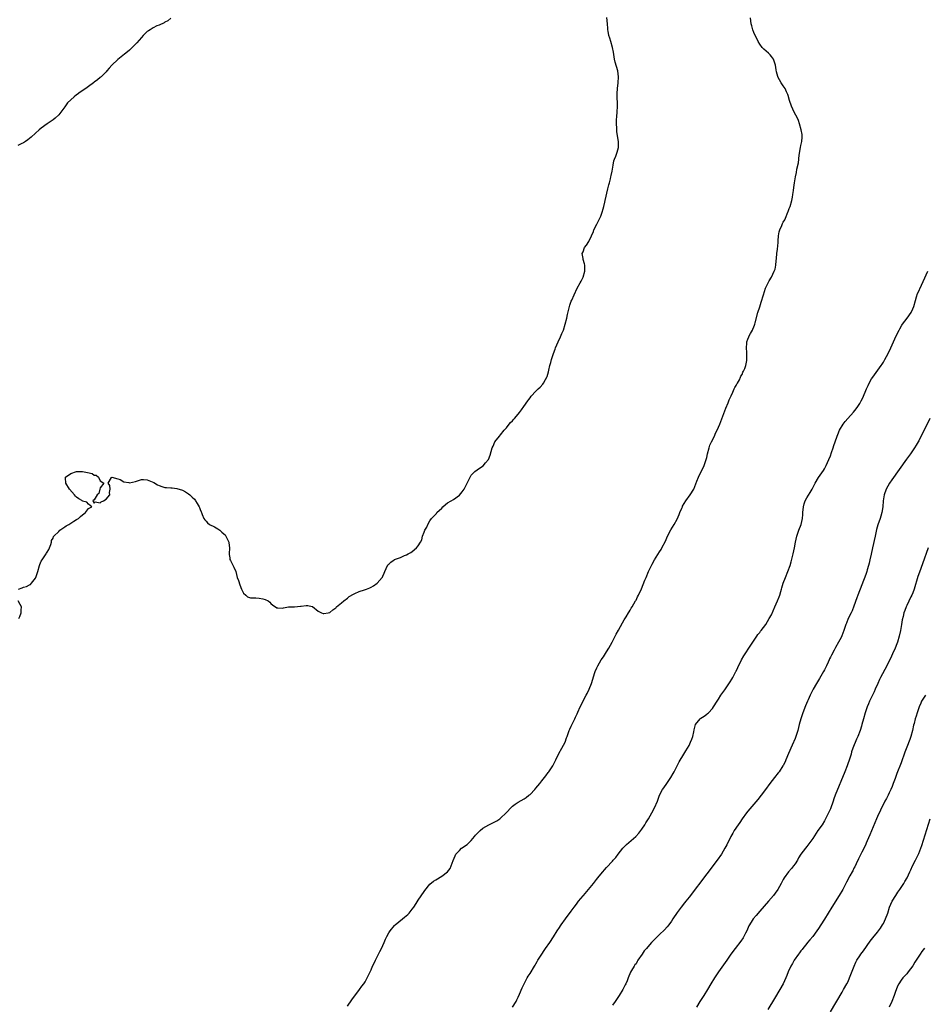
# Model space of a CAD drawing. Units: inches. Extents: x 2613000 to 2616000, y 1470000 to 1473000.
# Drawn here: x 2615096 to 2615403, y 1470668 to 1471002 of the extents above; entities that cross this region are included whole.
import ezdxf

# ---------------------------------------------------------------- set-up
doc = ezdxf.new("R2010")
doc.units = ezdxf.units.IN
doc.header["$MEASUREMENT"] = 0
doc.layers.add('LD26131470_10ft', color=60, linetype='Continuous')

msp = doc.modelspace()

# ---------------------------------------------------------------- linework, layer by layer
at = {"layer": 'LD26131470_10ft'}
for points, elevation in [([(2615147, 1471002.94), (2615146.03, 1471001.97), (2615145, 1471001.6), (2615144.7, 1471001.3), (2615143, 1471000.54), (2615142.27, 1471000.27), (2615141, 1470999.64), (2615139.96, 1470999), (2615139.41, 1470998.59), (2615139, 1470998.34), (2615137.58, 1470997), (2615137, 1470996.4), (2615135.42, 1470994.58), (2615133.92, 1470993), (2615133, 1470992.09), (2615131.68, 1470991), (2615131.32, 1470990.68), (2615129, 1470988.84), (2615127, 1470987.01), (2615126.07, 1470985.92), (2615125.22, 1470985), (2615125, 1470984.74), (2615123.31, 1470983), (2615123.15, 1470982.85), (2615123, 1470982.75), (2615122.08, 1470981.93), (2615121, 1470981.21), (2615120.76, 1470981), (2615119, 1470979.71), (2615118.13, 1470979), (2615116.18, 1470977.82), (2615115.15, 1470977), (2615115, 1470976.9), (2615114.19, 1470976.19), (2615113, 1470975.18), (2615111.87, 1470974.13), (2615111, 1470972.76), (2615109.62, 1470971), (2615109, 1470970.15), (2615107.74, 1470969), (2615107, 1470968.37), (2615105.01, 1470966.99), (2615103, 1470965.52), (2615102.33, 1470965), (2615101, 1470963.82), (2615099.53, 1470962.47), (2615098.45, 1470961.55), (2615097.61, 1470961), (2615097, 1470960.61), (2615096.37, 1470960.37), (2615095, 1470959.73)], 8800), ([(2615095.31, 1470809), (2615096.51, 1470809.49), (2615097, 1470809.72), (2615098.03, 1470809.97), (2615099, 1470810.47), (2615099.37, 1470810.63), (2615099.69, 1470811), (2615101, 1470812.78), (2615101.11, 1470813), (2615101.8, 1470815), (2615102.42, 1470817), (2615102.56, 1470817.44), (2615103, 1470818.49), (2615103.3, 1470819), (2615104.66, 1470821), (2615104.78, 1470821.22), (2615105, 1470821.56), (2615105.52, 1470822.48), (2615105.74, 1470823), (2615106.2, 1470824.2), (2615106.44, 1470825), (2615106.48, 1470825.52), (2615107, 1470826.38), (2615107.14, 1470826.86), (2615107.25, 1470827), (2615109, 1470828.61), (2615109.36, 1470829), (2615111, 1470830.13), (2615111.45, 1470830.55), (2615112.33, 1470831), (2615113, 1470831.44), (2615114.08, 1470832.08), (2615115, 1470832.66), (2615115.63, 1470833), (2615116.33, 1470833.67), (2615117, 1470834.26), (2615117.41, 1470834.59), (2615118.04, 1470835), (2615119, 1470836.41), (2615120.13, 1470837), (2615119, 1470837.83), (2615118.53, 1470838.53), (2615117, 1470838.94), (2615116.96, 1470839), (2615115.71, 1470839.71), (2615115, 1470840.26), (2615114.59, 1470840.59), (2615114.32, 1470841), (2615112.54, 1470843), (2615111.29, 1470845), (2615111.18, 1470846.82), (2615111.21, 1470847), (2615113, 1470848.34), (2615115, 1470848.96), (2615117, 1470849), (2615118.67, 1470848.67), (2615120.27, 1470848.27), (2615121, 1470847.72), (2615121.67, 1470847.67), (2615122.45, 1470847), (2615123, 1470845.8), (2615124.27, 1470845), (2615123, 1470843.45), (2615122.92, 1470843), (2615122.55, 1470841.45), (2615122.04, 1470841), (2615121, 1470839.33), (2615120.47, 1470839), (2615121, 1470838.2), (2615121.3, 1470838.7), (2615123, 1470838.37), (2615123.32, 1470838.68), (2615124.19, 1470839), (2615125, 1470839.62), (2615126.27, 1470841), (2615126.16, 1470841.84), (2615126.41, 1470843), (2615126.24, 1470844.24), (2615125.77, 1470845), (2615126.9, 1470846.9), (2615126.96, 1470847), (2615127, 1470847.02), (2615129, 1470846.48), (2615129.78, 1470846.22), (2615131, 1470845.44), (2615132.76, 1470845.24), (2615133, 1470845.16), (2615135, 1470845.55), (2615136.05, 1470845.95), (2615137, 1470846.2), (2615137.76, 1470846.24), (2615139, 1470846.11), (2615141.19, 1470845.19), (2615142.48, 1470844.48), (2615143, 1470844.17), (2615143.92, 1470843.92), (2615145, 1470843.58), (2615145.57, 1470843.57), (2615147, 1470843.43), (2615147.42, 1470843.42), (2615149, 1470843.22), (2615151, 1470842.63), (2615151.94, 1470842.06), (2615153, 1470841.39), (2615153.44, 1470841), (2615154.24, 1470840.24), (2615155, 1470839.55), (2615155.25, 1470839.25), (2615155.42, 1470839), (2615155.95, 1470838.05), (2615156.58, 1470837), (2615156.72, 1470836.72), (2615157, 1470836.12), (2615157.29, 1470835.29), (2615157.37, 1470835), (2615157.68, 1470834.32), (2615158.24, 1470833), (2615158.53, 1470832.53), (2615159, 1470832.1), (2615159.49, 1470831.49), (2615160.17, 1470831), (2615161.8, 1470830.2), (2615163, 1470829.55), (2615163.61, 1470829), (2615164.38, 1470828.38), (2615165, 1470827.83), (2615165.42, 1470827.42), (2615165.7, 1470827), (2615166.73, 1470825), (2615166.73, 1470824.73), (2615166.97, 1470823), (2615166.85, 1470821), (2615166.81, 1470820.81), (2615167, 1470819.64), (2615167.07, 1470819.07), (2615167.26, 1470818.74), (2615168.43, 1470816.43), (2615169.03, 1470815.03), (2615169.54, 1470813), (2615169.94, 1470811.94), (2615170.44, 1470810.44), (2615171, 1470809.06), (2615171.69, 1470807.69), (2615172.44, 1470807), (2615173, 1470806.46), (2615174.07, 1470806.07), (2615175, 1470806.02), (2615175.88, 1470806.12), (2615177, 1470806), (2615178.27, 1470805.73), (2615179, 1470805.54), (2615180.06, 1470805), (2615180.58, 1470804.58), (2615181, 1470804.16), (2615181.62, 1470803.62), (2615182.58, 1470803), (2615183, 1470802.63), (2615183.31, 1470802.69), (2615185, 1470802.61), (2615185.28, 1470802.72), (2615187.01, 1470802.99), (2615189, 1470803.04), (2615191, 1470803.19), (2615191.24, 1470803.24), (2615193, 1470803.48), (2615193.49, 1470803.49), (2615195, 1470803.16), (2615195.12, 1470803.12), (2615197, 1470801.57), (2615198.19, 1470801), (2615198.76, 1470800.76), (2615199, 1470800.69), (2615200.46, 1470801), (2615201, 1470801.14), (2615202.03, 1470801.97), (2615203, 1470802.69), (2615203.15, 1470802.85), (2615203.32, 1470803), (2615205, 1470804.36), (2615205.72, 1470805), (2615207, 1470805.96), (2615207.53, 1470806.47), (2615209, 1470807.32), (2615209.5, 1470807.5), (2615211, 1470808.2), (2615212.75, 1470808.75), (2615213.5, 1470809), (2615214.54, 1470809.46), (2615215, 1470809.72), (2615215.85, 1470810.15), (2615217.09, 1470811), (2615218.82, 1470813), (2615218.89, 1470813.11), (2615219, 1470813.43), (2615219.51, 1470814.49), (2615219.63, 1470815), (2615220.56, 1470817), (2615220.75, 1470817.25), (2615221, 1470817.53), (2615221.77, 1470818.23), (2615222.83, 1470819), (2615223, 1470819.09), (2615225, 1470819.79), (2615226.42, 1470820.42), (2615227, 1470820.63), (2615227.6, 1470821), (2615228.51, 1470821.49), (2615229, 1470821.85), (2615230.45, 1470823), (2615231, 1470823.68), (2615231.77, 1470825), (2615232.2, 1470825.8), (2615232.45, 1470827), (2615233, 1470828.35), (2615233.28, 1470829), (2615233.91, 1470830.09), (2615234.3, 1470831), (2615235, 1470832.2), (2615235.5, 1470833), (2615236.26, 1470833.74), (2615237, 1470834.53), (2615237.24, 1470834.76), (2615237.4, 1470835), (2615239, 1470836.57), (2615239.41, 1470837), (2615240.26, 1470837.74), (2615241, 1470838.28), (2615242.17, 1470839), (2615243, 1470839.48), (2615245, 1470840.98), (2615245.95, 1470842.05), (2615246.59, 1470843), (2615247.7, 1470845), (2615248.06, 1470845.94), (2615248.65, 1470847), (2615249, 1470847.67), (2615250.27, 1470849), (2615251, 1470849.59), (2615251.88, 1470850.12), (2615253.08, 1470850.92), (2615253.92, 1470851.92), (2615254.85, 1470853), (2615255.45, 1470854.55), (2615255.78, 1470855.78), (2615256.13, 1470857), (2615256.43, 1470857.57), (2615257.01, 1470859), (2615258.62, 1470861), (2615259, 1470861.44), (2615260.26, 1470863), (2615261, 1470863.81), (2615261.89, 1470865), (2615262.38, 1470865.62), (2615263, 1470866.14), (2615263.4, 1470866.6), (2615263.78, 1470867), (2615265, 1470868.42), (2615265.46, 1470869), (2615266.06, 1470869.94), (2615266.85, 1470871), (2615268.29, 1470873), (2615268.57, 1470873.43), (2615269, 1470873.95), (2615269.43, 1470874.57), (2615271, 1470876.23), (2615271.77, 1470877), (2615272.42, 1470877.58), (2615273.36, 1470878.64), (2615273.61, 1470879), (2615274.23, 1470880.23), (2615274.68, 1470881), (2615274.78, 1470881.22), (2615275.24, 1470882.76), (2615275.35, 1470883.35), (2615275.78, 1470885), (2615276.05, 1470885.95), (2615276.34, 1470887), (2615276.98, 1470889.02), (2615277.49, 1470890.51), (2615277.66, 1470891), (2615278.51, 1470893), (2615279.34, 1470894.66), (2615279.8, 1470895.8), (2615280.34, 1470897), (2615280.99, 1470899), (2615281.47, 1470901), (2615281.68, 1470902.32), (2615282.14, 1470904.14), (2615282.37, 1470905), (2615282.55, 1470905.45), (2615283, 1470906.76), (2615283.15, 1470907.15), (2615283.97, 1470909), (2615285, 1470911.24), (2615286.04, 1470913), (2615286.36, 1470913.64), (2615287.09, 1470915), (2615287.66, 1470917), (2615287.57, 1470918.43), (2615287.56, 1470919), (2615287.49, 1470919.49), (2615287.04, 1470921), (2615287, 1470921.33), (2615286.66, 1470923), (2615287, 1470923.62), (2615287.54, 1470925), (2615288.22, 1470925.78), (2615289, 1470927.08), (2615289.83, 1470929), (2615290.52, 1470930.52), (2615290.72, 1470931), (2615291.7, 1470933), (2615292.12, 1470933.88), (2615292.69, 1470935), (2615293, 1470935.68), (2615293.49, 1470937), (2615293.86, 1470938.14), (2615294.08, 1470939), (2615294.39, 1470940.39), (2615294.55, 1470941), (2615295.47, 1470945), (2615295.73, 1470946.27), (2615295.96, 1470947), (2615296.34, 1470948.34), (2615296.47, 1470949), (2615296.54, 1470949.46), (2615296.89, 1470951), (2615297.22, 1470953), (2615297.5, 1470954.5), (2615297.66, 1470955), (2615298.09, 1470956.09), (2615298.56, 1470957.44), (2615299.01, 1470958.99), (2615299.06, 1470961), (2615298.75, 1470963), (2615298.49, 1470964.49), (2615298.46, 1470965), (2615298.47, 1470965.53), (2615298.35, 1470967), (2615298.38, 1470968.38), (2615298.49, 1470969.51), (2615298.58, 1470971), (2615298.67, 1470973), (2615298.62, 1470977), (2615298.62, 1470977.38), (2615298.7, 1470979), (2615298.92, 1470981), (2615299.03, 1470983), (2615298.78, 1470985), (2615297.95, 1470987.95), (2615297.71, 1470989), (2615297.47, 1470990.53), (2615297.32, 1470991.32), (2615297.03, 1470993), (2615296.46, 1470995), (2615296.1, 1470996.1), (2615295.82, 1470997), (2615295.53, 1470998.47), (2615295.41, 1470999), (2615295.37, 1470999.37), (2615295.28, 1471001), (2615295.14, 1471003.14)], 8810), ([(2615207, 1470667.36), (2615208.43, 1470669.57), (2615211.1, 1470673), (2615211.86, 1470674.14), (2615212.55, 1470675), (2615213, 1470675.69), (2615213.71, 1470677), (2615214.33, 1470678.33), (2615215, 1470679.69), (2615215.55, 1470681), (2615216.05, 1470681.95), (2615216.51, 1470683), (2615217.58, 1470685), (2615218.03, 1470685.97), (2615218.58, 1470687), (2615219, 1470687.98), (2615219.46, 1470689), (2615219.87, 1470690.13), (2615220.31, 1470691), (2615221, 1470692.26), (2615221.46, 1470693), (2615223, 1470694.81), (2615223.18, 1470695), (2615225.63, 1470697), (2615226.41, 1470697.59), (2615227.51, 1470698.49), (2615227.96, 1470699), (2615229, 1470700.31), (2615229.5, 1470701), (2615230.28, 1470702.28), (2615231, 1470703.42), (2615233, 1470706.33), (2615233.29, 1470706.71), (2615235, 1470708.79), (2615236.2, 1470709.8), (2615237, 1470710.33), (2615239, 1470711.49), (2615240.99, 1470713.01), (2615241.83, 1470714.17), (2615242.2, 1470715), (2615242.87, 1470716.87), (2615243.56, 1470718.44), (2615243.85, 1470719), (2615245, 1470720.29), (2615245.77, 1470721), (2615247.66, 1470722.34), (2615248.34, 1470723), (2615249, 1470723.6), (2615250.11, 1470725), (2615250.52, 1470725.48), (2615252.01, 1470727), (2615253, 1470727.83), (2615255, 1470729.03), (2615256.37, 1470729.63), (2615257, 1470729.98), (2615257.7, 1470730.3), (2615258.73, 1470731), (2615259, 1470731.21), (2615260.88, 1470733), (2615262.66, 1470735), (2615263, 1470735.3), (2615263.98, 1470735.98), (2615265, 1470736.72), (2615267, 1470737.83), (2615267.71, 1470738.29), (2615268.63, 1470739), (2615269, 1470739.33), (2615270.58, 1470741), (2615271, 1470741.47), (2615272.3, 1470743), (2615273, 1470743.9), (2615273.92, 1470745), (2615274.34, 1470745.66), (2615275.2, 1470746.8), (2615275.38, 1470747), (2615276.7, 1470749), (2615277.76, 1470751), (2615278.81, 1470753.19), (2615279.85, 1470755), (2615280.94, 1470757), (2615281.44, 1470758.56), (2615281.64, 1470759), (2615282, 1470760), (2615282.29, 1470761), (2615282.51, 1470761.49), (2615283, 1470762.46), (2615283.39, 1470763.39), (2615284.18, 1470765), (2615284.48, 1470765.52), (2615285, 1470766.69), (2615285.22, 1470767.22), (2615286.04, 1470769), (2615288.1, 1470773), (2615288.37, 1470773.63), (2615289.08, 1470775), (2615289.87, 1470777), (2615291, 1470780.68), (2615291.11, 1470781), (2615291.68, 1470782.32), (2615292, 1470783), (2615293.17, 1470785), (2615293.93, 1470786.07), (2615295, 1470787.7), (2615295.8, 1470789), (2615296.92, 1470791), (2615297.93, 1470793), (2615298.27, 1470793.73), (2615299, 1470795.05), (2615300.38, 1470797.62), (2615301, 1470798.58), (2615301.66, 1470799.66), (2615302.45, 1470801), (2615302.65, 1470801.35), (2615303, 1470801.9), (2615303.4, 1470802.6), (2615303.67, 1470803), (2615304.84, 1470805), (2615305, 1470805.31), (2615305.54, 1470806.46), (2615305.86, 1470807), (2615306.88, 1470809.12), (2615307.46, 1470810.54), (2615308.01, 1470812.02), (2615308.41, 1470813), (2615309.27, 1470815), (2615310.46, 1470817.54), (2615311.25, 1470819), (2615313, 1470821.71), (2615313.5, 1470822.5), (2615313.79, 1470823), (2615315, 1470825.32), (2615315.74, 1470827), (2615316.87, 1470829.13), (2615317.99, 1470831), (2615319, 1470832.83), (2615319.68, 1470834.32), (2615319.9, 1470835), (2615320.53, 1470836.53), (2615320.73, 1470837), (2615320.82, 1470837.18), (2615321.93, 1470839), (2615323.4, 1470841), (2615324.58, 1470843), (2615325.7, 1470845.7), (2615326.18, 1470847), (2615328.09, 1470851), (2615328.82, 1470853), (2615329, 1470853.76), (2615329.27, 1470855), (2615329.79, 1470857), (2615330.12, 1470857.88), (2615330.62, 1470859), (2615331.62, 1470861), (2615332.03, 1470861.97), (2615332.56, 1470863), (2615333.41, 1470865), (2615335.54, 1470870.46), (2615336.32, 1470872.32), (2615336.57, 1470873), (2615336.67, 1470873.33), (2615337, 1470874.01), (2615337.29, 1470874.71), (2615337.88, 1470875.88), (2615338.38, 1470877), (2615338.54, 1470877.46), (2615339, 1470878.19), (2615339.27, 1470878.73), (2615339.45, 1470879), (2615340.09, 1470880.09), (2615340.52, 1470881), (2615340.61, 1470881.39), (2615341, 1470881.93), (2615341.33, 1470882.67), (2615341.52, 1470883), (2615341.9, 1470883.9), (2615342.24, 1470885), (2615342.63, 1470886.63), (2615342.66, 1470887), (2615342.69, 1470888.69), (2615342.65, 1470889), (2615342.64, 1470889.36), (2615342.49, 1470891), (2615342.6, 1470892.6), (2615342.69, 1470893), (2615343, 1470893.89), (2615343.32, 1470894.68), (2615343.42, 1470895), (2615343.88, 1470895.88), (2615344.52, 1470897), (2615344.68, 1470897.32), (2615345, 1470898.14), (2615345.29, 1470898.71), (2615345.36, 1470899), (2615345.42, 1470899.42), (2615346.34, 1470903), (2615347, 1470904.86), (2615347.48, 1470906.52), (2615348.24, 1470909), (2615349, 1470911.2), (2615349.88, 1470913), (2615350.26, 1470913.74), (2615350.98, 1470915), (2615351.97, 1470917), (2615352.27, 1470917.73), (2615352.49, 1470919), (2615352.55, 1470920.55), (2615352.73, 1470921.27), (2615352.8, 1470923), (2615353, 1470924.49), (2615353.22, 1470926.78), (2615353.29, 1470927.29), (2615353.43, 1470929), (2615353.64, 1470930.36), (2615353.84, 1470931), (2615354.5, 1470932.5), (2615354.78, 1470933.22), (2615355, 1470933.66), (2615355.52, 1470934.48), (2615355.79, 1470935), (2615356.61, 1470937), (2615356.69, 1470937.31), (2615357, 1470938.23), (2615357.31, 1470939), (2615357.93, 1470941), (2615358.11, 1470942.11), (2615358.3, 1470943), (2615358.44, 1470944.44), (2615358.59, 1470945.41), (2615358.77, 1470947), (2615359, 1470948.41), (2615359.12, 1470949), (2615359.49, 1470950.51), (2615359.67, 1470951.67), (2615360.17, 1470953.82), (2615360.43, 1470956.43), (2615360.87, 1470959), (2615361, 1470959.64), (2615361.34, 1470961), (2615361.44, 1470962.56), (2615361.48, 1470963), (2615361.42, 1470963.42), (2615361.11, 1470965), (2615360.56, 1470967), (2615360.16, 1470968.16), (2615359.82, 1470969), (2615358.76, 1470971), (2615357.81, 1470973), (2615357.15, 1470975), (2615356.69, 1470976.69), (2615356.58, 1470977), (2615356.14, 1470977.86), (2615355.61, 1470979), (2615355, 1470979.94), (2615354.57, 1470980.57), (2615354.24, 1470981), (2615353.16, 1470983), (2615353.12, 1470983.12), (2615352.7, 1470984.7), (2615352.61, 1470985.39), (2615352.33, 1470987), (2615352.02, 1470988.02), (2615351.67, 1470989), (2615351, 1470989.89), (2615350.51, 1470990.51), (2615350.04, 1470991), (2615348.44, 1470992.44), (2615347.89, 1470993), (2615347, 1470994.11), (2615346.45, 1470995), (2615346, 1470996), (2615345.46, 1470997), (2615345, 1470998.07), (2615344.63, 1470999), (2615344.29, 1471000.29), (2615344.09, 1471001), (2615343.87, 1471003)], 8820), ([(2615263.09, 1470667), (2615264.27, 1470669), (2615264.5, 1470669.5), (2615265, 1470670.48), (2615265.45, 1470671.45), (2615266.37, 1470673.63), (2615267.04, 1470675), (2615268.08, 1470677), (2615268.42, 1470677.58), (2615269, 1470678.48), (2615270.54, 1470681), (2615270.71, 1470681.29), (2615271, 1470681.75), (2615271.44, 1470682.56), (2615271.7, 1470683), (2615272.97, 1470685.03), (2615273.75, 1470686.25), (2615274.31, 1470687), (2615275.72, 1470689), (2615277, 1470690.94), (2615278.23, 1470693), (2615279, 1470694.15), (2615279.32, 1470694.68), (2615279.55, 1470695), (2615281.07, 1470697), (2615283, 1470699.65), (2615283.94, 1470701), (2615284.39, 1470701.61), (2615285, 1470702.41), (2615285.47, 1470703), (2615287, 1470704.85), (2615287.14, 1470705), (2615288.9, 1470707), (2615290.53, 1470709), (2615291.61, 1470710.39), (2615292.04, 1470711), (2615293, 1470712.2), (2615293.67, 1470713), (2615294.33, 1470713.67), (2615295, 1470714.43), (2615297, 1470716.64), (2615297.29, 1470717), (2615298.09, 1470717.91), (2615298.91, 1470719), (2615300.53, 1470721), (2615301.75, 1470722.25), (2615302.59, 1470723), (2615304.97, 1470725.03), (2615305.9, 1470726.1), (2615306.62, 1470727), (2615307, 1470727.56), (2615307.94, 1470729), (2615308.33, 1470729.67), (2615309.19, 1470731), (2615310.39, 1470733), (2615311.3, 1470734.7), (2615312.24, 1470737), (2615313.01, 1470739), (2615314.04, 1470741), (2615314.41, 1470741.59), (2615315.44, 1470743), (2615316.81, 1470745), (2615317.58, 1470746.42), (2615317.92, 1470747), (2615318.93, 1470749), (2615319.65, 1470750.35), (2615321.27, 1470753), (2615321.91, 1470754.09), (2615322.48, 1470755), (2615323, 1470755.92), (2615323.54, 1470757), (2615323.95, 1470758.05), (2615324.29, 1470759), (2615324.61, 1470760.61), (2615324.78, 1470761.22), (2615325, 1470762.15), (2615325.25, 1470763), (2615326.78, 1470765), (2615327, 1470765.19), (2615328.11, 1470765.89), (2615329, 1470766.56), (2615329.27, 1470766.73), (2615329.58, 1470767), (2615331, 1470768.52), (2615331.36, 1470769), (2615332.59, 1470771), (2615333, 1470771.7), (2615333.84, 1470773), (2615335.13, 1470774.87), (2615335.81, 1470775.81), (2615337, 1470777.53), (2615337.52, 1470778.48), (2615337.85, 1470779), (2615338.92, 1470781), (2615339, 1470781.16), (2615339.55, 1470782.45), (2615340.84, 1470785), (2615341.6, 1470786.4), (2615343.98, 1470790.02), (2615344.68, 1470791), (2615346.04, 1470793), (2615346.41, 1470793.59), (2615347, 1470794.31), (2615347.27, 1470794.73), (2615347.52, 1470795), (2615349.07, 1470797), (2615350.26, 1470799), (2615351, 1470800.32), (2615352.2, 1470803), (2615353.07, 1470805), (2615353.58, 1470806.42), (2615353.83, 1470807), (2615354.23, 1470808.23), (2615354.46, 1470809), (2615354.56, 1470809.44), (2615355.01, 1470810.99), (2615355.74, 1470813), (2615356.59, 1470815), (2615357.31, 1470817), (2615357.69, 1470818.31), (2615358.35, 1470821), (2615358.78, 1470823), (2615359.17, 1470825), (2615359.62, 1470827), (2615360.28, 1470829), (2615361.07, 1470831), (2615361.55, 1470833), (2615361.67, 1470834.34), (2615361.69, 1470835), (2615361.83, 1470837), (2615362.06, 1470837.94), (2615362.43, 1470839), (2615363, 1470840.04), (2615364.14, 1470841.86), (2615364.78, 1470843), (2615365.82, 1470845), (2615367.02, 1470846.98), (2615368.65, 1470849.35), (2615369, 1470849.91), (2615369.6, 1470851), (2615370.07, 1470852.07), (2615370.5, 1470853), (2615371, 1470854.27), (2615371.43, 1470855.43), (2615371.99, 1470857), (2615372.22, 1470857.78), (2615372.65, 1470859), (2615373.27, 1470861), (2615373.49, 1470861.49), (2615374.11, 1470863), (2615375.35, 1470865), (2615376.07, 1470865.93), (2615376.95, 1470867), (2615378.85, 1470869.15), (2615379.76, 1470870.24), (2615380.31, 1470871), (2615381, 1470872.1), (2615381.52, 1470873), (2615382.02, 1470873.98), (2615383.27, 1470877), (2615383.82, 1470878.18), (2615384.21, 1470879), (2615385, 1470880.41), (2615385.4, 1470881), (2615388.3, 1470885), (2615388.59, 1470885.41), (2615389, 1470886.1), (2615389.51, 1470887), (2615390.58, 1470889), (2615391.58, 1470891), (2615392.49, 1470893), (2615393.36, 1470895), (2615394.34, 1470897), (2615394.57, 1470897.43), (2615395.33, 1470898.67), (2615395.56, 1470899), (2615397.09, 1470901), (2615398.41, 1470903), (2615399, 1470904.17), (2615399.31, 1470905), (2615399.88, 1470907), (2615400.31, 1470908.31), (2615400.62, 1470909.38), (2615401, 1470910.22), (2615401.23, 1470910.77), (2615401.35, 1470911), (2615402.53, 1470913.47), (2615404.14, 1470917)], 8830), ([(2615404.79, 1470867), (2615401, 1470859.4), (2615400.79, 1470859), (2615400.14, 1470857.86), (2615399.6, 1470857), (2615398.22, 1470855), (2615396.86, 1470853.14), (2615391.87, 1470846.13), (2615391.11, 1470845), (2615389.98, 1470843), (2615389.25, 1470841), (2615388.93, 1470839), (2615388.8, 1470837), (2615388.52, 1470835), (2615388.15, 1470833.85), (2615387.9, 1470833), (2615387.13, 1470830.87), (2615386.69, 1470829.31), (2615386.18, 1470827), (2615385.35, 1470823), (2615384.89, 1470820.89), (2615384.46, 1470819), (2615384.15, 1470817.86), (2615383.97, 1470817), (2615383.53, 1470815.53), (2615383.35, 1470815), (2615383, 1470814.03), (2615380.28, 1470807), (2615379.97, 1470806.03), (2615379, 1470803.21), (2615378.36, 1470801.64), (2615378.02, 1470801), (2615377.07, 1470799), (2615376.49, 1470797.51), (2615376.27, 1470797), (2615375.57, 1470795), (2615374.87, 1470793.13), (2615374.65, 1470792.65), (2615373.82, 1470791), (2615372.78, 1470789.22), (2615372.28, 1470788.28), (2615371.35, 1470786.65), (2615371, 1470785.9), (2615370.7, 1470785.3), (2615370.59, 1470785), (2615370.25, 1470784.25), (2615369.66, 1470783), (2615369, 1470781.65), (2615368.67, 1470781), (2615367.35, 1470778.65), (2615366.34, 1470777), (2615365.18, 1470775), (2615364.12, 1470773), (2615363.42, 1470771.42), (2615363.23, 1470771), (2615362.59, 1470769.41), (2615361.68, 1470767), (2615360.97, 1470765.03), (2615360.4, 1470763), (2615359.91, 1470761), (2615359.3, 1470759), (2615359, 1470758.27), (2615358.05, 1470756.05), (2615356.78, 1470753.22), (2615355.84, 1470751), (2615355.61, 1470750.39), (2615355, 1470749.16), (2615354.91, 1470749), (2615353.57, 1470747), (2615353.33, 1470746.67), (2615351.99, 1470745), (2615350.46, 1470743), (2615349, 1470740.99), (2615347.49, 1470739), (2615346.38, 1470737.62), (2615343.63, 1470734.37), (2615343, 1470733.58), (2615342.56, 1470733), (2615341.09, 1470731), (2615340.23, 1470729.77), (2615339.69, 1470729), (2615338.34, 1470727), (2615337.84, 1470726.16), (2615337.17, 1470725), (2615335.8, 1470722.2), (2615335.2, 1470721), (2615334, 1470719), (2615332.58, 1470717), (2615329, 1470712.32), (2615323, 1470704.4), (2615321.89, 1470703), (2615321.51, 1470702.49), (2615320.3, 1470701), (2615319, 1470699.25), (2615317.53, 1470697), (2615317, 1470696.23), (2615316.11, 1470695), (2615315.62, 1470694.38), (2615314.66, 1470693.34), (2615313, 1470691.7), (2615311.6, 1470690.4), (2615310.27, 1470689), (2615309, 1470687.58), (2615308.53, 1470687), (2615307.8, 1470686.2), (2615307.03, 1470685), (2615305.63, 1470683), (2615305.39, 1470682.61), (2615305, 1470681.79), (2615304.59, 1470681.41), (2615304.34, 1470681), (2615303.49, 1470679.49), (2615303.11, 1470678.89), (2615302.35, 1470677), (2615301.98, 1470675.98), (2615301.53, 1470675), (2615301.34, 1470674.66), (2615300.51, 1470673), (2615299.31, 1470671), (2615298.35, 1470669.65), (2615297.91, 1470669), (2615297, 1470667.72)], 8840), ([(2615404.24, 1470823), (2615402.34, 1470817.66), (2615401.26, 1470814.74), (2615400.73, 1470813.27), (2615399.45, 1470809), (2615399, 1470807.74), (2615398.68, 1470807), (2615398.36, 1470806.36), (2615397, 1470803.48), (2615396.75, 1470803), (2615396.24, 1470801.76), (2615396.01, 1470801), (2615395.74, 1470799.74), (2615395.43, 1470798.57), (2615395.18, 1470797), (2615394.82, 1470795), (2615394.39, 1470793), (2615393.82, 1470791), (2615393.6, 1470790.4), (2615393.05, 1470789), (2615392.14, 1470787), (2615391.8, 1470786.2), (2615390.22, 1470783), (2615388.06, 1470779), (2615387.7, 1470778.3), (2615387.07, 1470777), (2615386.19, 1470775), (2615385.84, 1470774.16), (2615384.32, 1470771), (2615383.91, 1470770.09), (2615383.52, 1470769), (2615382.87, 1470767), (2615382.27, 1470765), (2615381.72, 1470763), (2615381.54, 1470762.46), (2615381.12, 1470761), (2615380.31, 1470759), (2615379.89, 1470758.11), (2615378.67, 1470755), (2615378.23, 1470753.77), (2615378.03, 1470753), (2615377.61, 1470751.61), (2615376.69, 1470749), (2615375.91, 1470747), (2615372.67, 1470739), (2615372.23, 1470737.77), (2615371.92, 1470737), (2615371, 1470734.4), (2615370.39, 1470733), (2615369.4, 1470731), (2615369, 1470730.3), (2615368.17, 1470729), (2615366.8, 1470727), (2615365, 1470724.28), (2615364.08, 1470723), (2615363, 1470721.58), (2615362.52, 1470721), (2615361, 1470719), (2615360.23, 1470717.77), (2615359.82, 1470717), (2615359, 1470715.78), (2615358.46, 1470715), (2615357.82, 1470714.18), (2615356.75, 1470713), (2615355.31, 1470711), (2615355, 1470710.44), (2615354.24, 1470709), (2615353.11, 1470707), (2615352.26, 1470705.74), (2615351.69, 1470705), (2615350.01, 1470703), (2615347, 1470699.63), (2615345.77, 1470698.23), (2615344.78, 1470697), (2615344.45, 1470696.45), (2615343.52, 1470695), (2615343.34, 1470694.66), (2615342.59, 1470693), (2615342.14, 1470692.14), (2615341.59, 1470691), (2615341.38, 1470690.62), (2615340.57, 1470689.43), (2615338.72, 1470687), (2615337.23, 1470685), (2615335.8, 1470683), (2615333.02, 1470679), (2615331.66, 1470677), (2615330.41, 1470675), (2615329.22, 1470673), (2615328, 1470671), (2615326.72, 1470669), (2615325.58, 1470667)], 8850), ([(2615095.38, 1470799), (2615095.71, 1470799.71), (2615096.18, 1470801), (2615096.14, 1470801.86), (2615096.25, 1470803), (2615095.85, 1470803.85), (2615095.1, 1470805)], 8810), ([(2615403.29, 1470773), (2615402.01, 1470771), (2615401.75, 1470770.25), (2615401.15, 1470769), (2615400.5, 1470767), (2615400.1, 1470765.91), (2615399.82, 1470765), (2615399.44, 1470763.44), (2615399.22, 1470762.78), (2615398.87, 1470761), (2615398.32, 1470759), (2615397.96, 1470757.96), (2615397, 1470755.34), (2615396.35, 1470753.65), (2615395, 1470749.98), (2615393.63, 1470746.37), (2615393, 1470744.66), (2615392.36, 1470743), (2615391.95, 1470742.05), (2615391.54, 1470741), (2615391, 1470739.85), (2615390.59, 1470739), (2615390.03, 1470737.97), (2615389.55, 1470737), (2615388.01, 1470733.99), (2615387, 1470731.81), (2615386.64, 1470731), (2615384.43, 1470725.57), (2615383.49, 1470723.49), (2615383.2, 1470722.8), (2615383, 1470722.41), (2615382.56, 1470721.44), (2615381.66, 1470719.66), (2615381, 1470718.29), (2615380.6, 1470717.4), (2615379.75, 1470715.75), (2615379.28, 1470714.72), (2615379, 1470714.21), (2615378.61, 1470713.39), (2615378.38, 1470713), (2615377.67, 1470711.67), (2615376.53, 1470709.47), (2615375.19, 1470707), (2615374, 1470705), (2615371.46, 1470701), (2615369, 1470696.97), (2615367.78, 1470695), (2615367, 1470693.78), (2615366.46, 1470693), (2615365, 1470691.07), (2615364.06, 1470689.94), (2615363.23, 1470689), (2615363, 1470688.72), (2615361.66, 1470687), (2615361.39, 1470686.61), (2615361, 1470686.15), (2615360.54, 1470685.46), (2615360.18, 1470685), (2615358.72, 1470683), (2615358.1, 1470681.9), (2615357.54, 1470681), (2615356.63, 1470679), (2615356.18, 1470677.82), (2615355.84, 1470677), (2615354.92, 1470675), (2615353.84, 1470673), (2615352.05, 1470669.95), (2615349.78, 1470666.22)], 8860), ([(2615371, 1470665.49), (2615375, 1470672.12), (2615375.52, 1470673), (2615376.63, 1470675), (2615377, 1470675.77), (2615377.54, 1470677), (2615379.06, 1470681), (2615379.68, 1470682.32), (2615380.04, 1470683), (2615381, 1470684.5), (2615381.33, 1470685), (2615382.22, 1470686.22), (2615384.52, 1470689.48), (2615385.38, 1470690.62), (2615387, 1470692.52), (2615387.37, 1470693), (2615388.06, 1470693.94), (2615388.73, 1470695), (2615389, 1470695.47), (2615389.74, 1470697), (2615390.49, 1470699), (2615391.14, 1470701), (2615391.99, 1470703), (2615393.21, 1470705), (2615393.93, 1470706.07), (2615394.63, 1470707), (2615395.96, 1470709), (2615396.32, 1470709.68), (2615397.08, 1470711), (2615397.98, 1470713), (2615398.28, 1470713.72), (2615398.89, 1470715), (2615399.93, 1470717), (2615400.92, 1470719), (2615401, 1470719.2), (2615401.69, 1470721), (2615402.02, 1470721.98), (2615404.86, 1470731)], 8870), ([(2615403, 1470687.13), (2615402.08, 1470685.92), (2615401.5, 1470685), (2615399.7, 1470682.3), (2615399, 1470681.11), (2615397.39, 1470679), (2615397, 1470678.43), (2615396.29, 1470677.71), (2615395.64, 1470677), (2615395, 1470676.18), (2615394.31, 1470675), (2615393.85, 1470674.15), (2615393, 1470672.08), (2615392.62, 1470671), (2615391.88, 1470669), (2615390.96, 1470667)], 8880)]:
    msp.add_lwpolyline(points, dxfattribs=dict(at, elevation=elevation))

doc.saveas('drawing.dxf')
